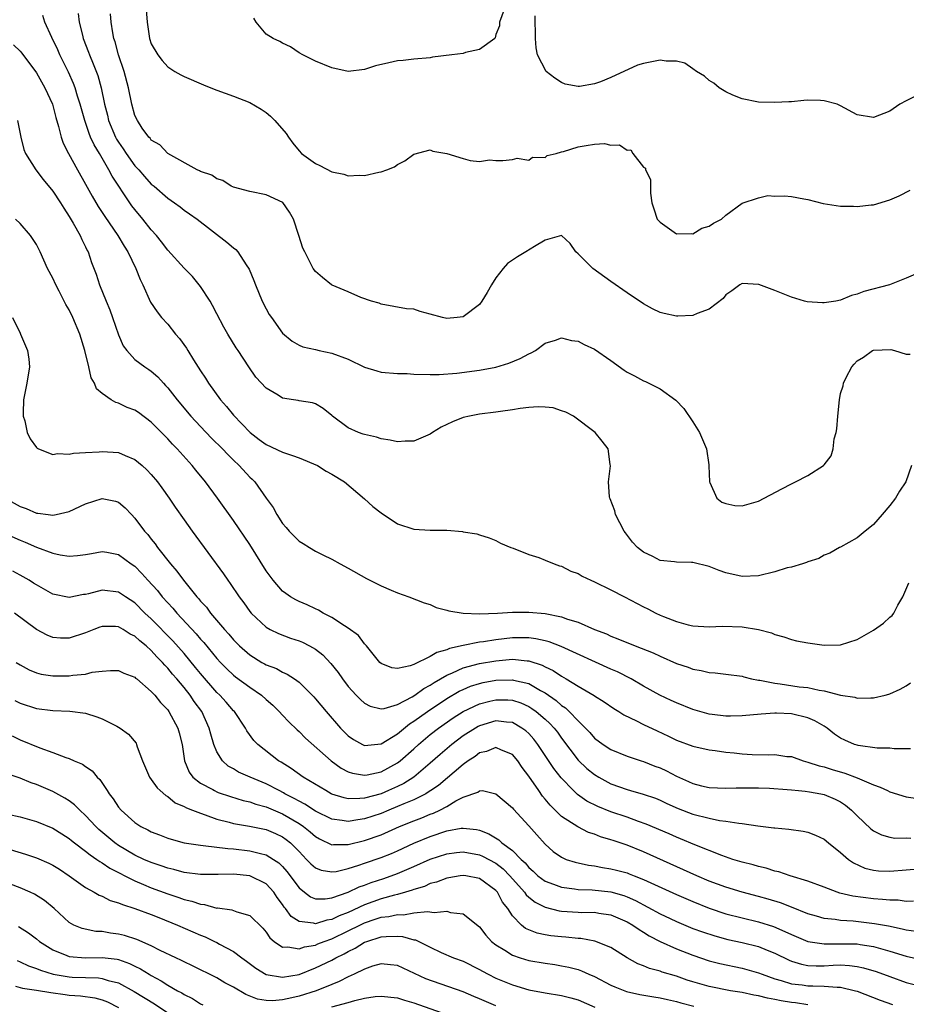
# Model space of a CAD drawing. Units: inches. Extents: x 2568000 to 2571000, y 1524000 to 1527000.
# Drawn here: x 2570613 to 2570721, y 1524147 to 1524267 of the extents above; entities that cross this region are included whole.
import ezdxf

# ---------------------------------------------------------------- set-up
doc = ezdxf.new("R2010")
doc.units = ezdxf.units.IN
doc.header["$MEASUREMENT"] = 0
doc.layers.add('LD25681524_2ft', color=133, linetype='Continuous')

msp = doc.modelspace()

# ---------------------------------------------------------------- linework, layer by layer
at = {"layer": 'LD25681524_2ft'}
for points, elevation in [([(2570628.33, 1524269), (2570628.5, 1524267), (2570628.78, 1524265), (2570629, 1524264.37), (2570629.78, 1524263), (2570630.32, 1524262.32), (2570631, 1524261.56), (2570631.87, 1524261), (2570632.58, 1524260.58), (2570633, 1524260.36), (2570635.36, 1524259.36), (2570636.24, 1524259), (2570637, 1524258.71), (2570639, 1524257.99), (2570641, 1524257.2), (2570642.4, 1524256.4), (2570643, 1524255.98), (2570643.54, 1524255.54), (2570644.06, 1524255), (2570645.42, 1524253.42), (2570645.71, 1524253), (2570646.25, 1524252.25), (2570647, 1524251.32), (2570647.31, 1524251), (2570649, 1524249.78), (2570649.54, 1524249.54), (2570651, 1524248.78), (2570652.46, 1524248.46), (2570653, 1524248.27), (2570654.34, 1524248.34), (2570655, 1524248.3), (2570656.73, 1524248.73), (2570657, 1524248.77), (2570657.69, 1524249), (2570658.64, 1524249.36), (2570659, 1524249.66), (2570659.91, 1524250.09), (2570661, 1524250.93), (2570663, 1524251.46), (2570663.3, 1524251.3), (2570665, 1524250.98), (2570667, 1524250.37), (2570667.86, 1524250.14), (2570669, 1524250.04), (2570670.23, 1524250.23), (2570671, 1524250.14), (2570671.84, 1524250.16), (2570673, 1524250.28), (2570673.57, 1524250.43), (2570675, 1524250.18), (2570675.47, 1524250.53), (2570677, 1524250.52), (2570677.26, 1524250.74), (2570678.34, 1524251), (2570679, 1524251.18), (2570679.22, 1524251.22), (2570681, 1524251.81), (2570681.99, 1524251.99), (2570683, 1524252.12), (2570684.22, 1524252.22), (2570685, 1524252.03), (2570686.05, 1524252.05), (2570687, 1524251.39), (2570687.43, 1524251.43), (2570687.69, 1524251), (2570689, 1524249.32), (2570689.21, 1524249.21), (2570689.21, 1524249), (2570689.82, 1524247.82), (2570689.85, 1524246.15), (2570690.01, 1524245), (2570690.24, 1524244.24), (2570690.66, 1524243), (2570691, 1524242.62), (2570693, 1524241.21), (2570694.77, 1524241.23), (2570695, 1524241.2), (2570696.09, 1524241.91), (2570697, 1524242.16), (2570697.5, 1524242.5), (2570698.47, 1524243), (2570699, 1524243.5), (2570701, 1524244.95), (2570703, 1524245.61), (2570704.13, 1524245.87), (2570705, 1524245.8), (2570706.15, 1524245.85), (2570707, 1524245.75), (2570708.51, 1524245.49), (2570709, 1524245.39), (2570710.89, 1524244.89), (2570713, 1524244.57), (2570714.56, 1524244.56), (2570715, 1524244.52), (2570716.73, 1524244.73), (2570717, 1524244.74), (2570719, 1524245.34), (2570720.15, 1524245.85), (2570721.48, 1524246.52)], 7848), ([(2570672.18, 1524269), (2570671.45, 1524267), (2570671.43, 1524266.57), (2570671, 1524265.48), (2570670.92, 1524265.08), (2570670.87, 1524265), (2570669, 1524263.65), (2570667.29, 1524263.29), (2570667, 1524263.19), (2570665.61, 1524263), (2570663.27, 1524262.73), (2570663, 1524262.67), (2570661, 1524262.47), (2570659.69, 1524262.31), (2570659, 1524262.28), (2570657.94, 1524262.06), (2570656.32, 1524261.68), (2570655, 1524261.21), (2570652.98, 1524260.98), (2570651, 1524261.42), (2570649, 1524262.24), (2570647.47, 1524263), (2570647, 1524263.28), (2570645.98, 1524263.98), (2570645, 1524264.42), (2570644.65, 1524264.65), (2570643.84, 1524265), (2570643, 1524265.53), (2570641.76, 1524267), (2570641.49, 1524267.49)], 7846), ([(2570721.66, 1524213), (2570720.93, 1524211), (2570720.16, 1524209.84), (2570719.68, 1524209), (2570719, 1524208.12), (2570718.06, 1524207), (2570717, 1524205.8), (2570716.58, 1524205.42), (2570715.99, 1524205), (2570715, 1524204.16), (2570713, 1524203.05), (2570712.88, 1524203), (2570711.69, 1524202.31), (2570711, 1524202.06), (2570710.34, 1524201.66), (2570709, 1524201.26), (2570708.84, 1524201.16), (2570708.34, 1524201), (2570707, 1524200.61), (2570706.5, 1524200.5), (2570705, 1524200.04), (2570703, 1524199.56), (2570701, 1524199.45), (2570699, 1524199.91), (2570698.2, 1524200.2), (2570697, 1524200.68), (2570695, 1524201.15), (2570694.83, 1524201.17), (2570693, 1524201.19), (2570692.76, 1524201.24), (2570691, 1524201.43), (2570690.1, 1524201.9), (2570689, 1524202.44), (2570688.25, 1524203), (2570687.65, 1524203.65), (2570686.78, 1524204.79), (2570686.64, 1524205), (2570685.58, 1524207), (2570685.47, 1524207.47), (2570684.93, 1524208.93), (2570684.89, 1524209), (2570684.85, 1524209.15), (2570684.72, 1524211), (2570684.94, 1524212.94), (2570684.9, 1524213.1), (2570684.66, 1524215), (2570683.95, 1524215.95), (2570683.08, 1524217), (2570680.44, 1524219), (2570679.5, 1524219.5), (2570679, 1524219.64), (2570677.99, 1524219.99), (2570677, 1524220.08), (2570676.14, 1524220.14), (2570675, 1524220.05), (2570673.94, 1524219.94), (2570673, 1524219.76), (2570671.57, 1524219.57), (2570671, 1524219.48), (2570669, 1524219.23), (2570667.77, 1524219), (2570667, 1524218.82), (2570665.7, 1524218.3), (2570664.34, 1524217.66), (2570663.26, 1524217), (2570663, 1524216.81), (2570661, 1524215.93), (2570659.93, 1524215.93), (2570659, 1524215.87), (2570658.09, 1524216.09), (2570657, 1524216.25), (2570656.44, 1524216.43), (2570655, 1524216.75), (2570654.82, 1524216.82), (2570654.23, 1524217), (2570653, 1524217.59), (2570651.09, 1524219), (2570651, 1524219.09), (2570649.93, 1524219.93), (2570649, 1524220.49), (2570648.63, 1524220.63), (2570647, 1524220.86), (2570646.89, 1524220.89), (2570646.31, 1524221), (2570645, 1524221.2), (2570644.46, 1524221.54), (2570643, 1524222.4), (2570641.74, 1524223.74), (2570640.87, 1524225), (2570639.58, 1524227), (2570639.34, 1524227.34), (2570638.33, 1524229), (2570637.84, 1524229.84), (2570637, 1524231.48), (2570636.47, 1524232.47), (2570636.18, 1524233), (2570635, 1524234.78), (2570634.84, 1524235), (2570634.01, 1524236.01), (2570633, 1524237.04), (2570631, 1524239.2), (2570630.23, 1524240.23), (2570629.62, 1524241), (2570629, 1524241.7), (2570627.98, 1524243), (2570627, 1524244.17), (2570626.64, 1524244.64), (2570626.39, 1524245), (2570624.24, 1524248.24), (2570623.84, 1524249), (2570622.67, 1524251), (2570622.04, 1524252.04), (2570621.61, 1524253), (2570621.43, 1524253.43), (2570620.88, 1524255), (2570620.34, 1524257), (2570620.02, 1524257.98), (2570619.73, 1524259), (2570619.53, 1524259.53), (2570618.91, 1524260.91), (2570617.87, 1524263), (2570617.61, 1524263.61), (2570616.86, 1524265.14), (2570616.02, 1524267), (2570615.8, 1524267.8)], 7854), ([(2570620.07, 1524268.07), (2570620.22, 1524267), (2570620.6, 1524265.4), (2570620.71, 1524265), (2570621.35, 1524263.35), (2570621.46, 1524263), (2570621.93, 1524261.93), (2570622.48, 1524260.48), (2570622.91, 1524259), (2570623.31, 1524257), (2570623.65, 1524255.65), (2570623.8, 1524255), (2570624.64, 1524253), (2570624.76, 1524252.76), (2570625, 1524252.38), (2570625.56, 1524251.56), (2570625.92, 1524251), (2570627, 1524249.5), (2570627.47, 1524249), (2570628.18, 1524248.18), (2570629, 1524247.27), (2570629.33, 1524247), (2570631, 1524245.55), (2570631.82, 1524245), (2570632.5, 1524244.5), (2570633, 1524244.1), (2570633.66, 1524243.66), (2570634.6, 1524243), (2570638.21, 1524240.21), (2570639, 1524239.52), (2570639.3, 1524239.3), (2570639.55, 1524239), (2570640.56, 1524237.44), (2570640.92, 1524236.92), (2570641.51, 1524235.51), (2570641.7, 1524235), (2570642.53, 1524233), (2570643, 1524232.06), (2570643.38, 1524231.38), (2570643.63, 1524231), (2570645, 1524229.09), (2570646.15, 1524228.15), (2570647, 1524227.65), (2570647.46, 1524227.46), (2570649, 1524227.12), (2570649.46, 1524227), (2570651, 1524226.69), (2570653, 1524225.92), (2570655, 1524224.97), (2570656.5, 1524224.5), (2570657, 1524224.37), (2570659, 1524224.19), (2570660.18, 1524224.18), (2570661, 1524224.13), (2570663, 1524224.08), (2570664.09, 1524224.09), (2570666.25, 1524224.25), (2570669, 1524224.59), (2570671, 1524224.96), (2570672.55, 1524225.45), (2570673.96, 1524226.04), (2570675, 1524226.6), (2570675.29, 1524226.71), (2570675.82, 1524227), (2570677, 1524227.87), (2570678.25, 1524228.25), (2570679, 1524228.52), (2570680.22, 1524228.22), (2570681, 1524228.15), (2570681.74, 1524227.74), (2570683, 1524227.16), (2570685, 1524225.79), (2570686.61, 1524224.61), (2570687, 1524224.36), (2570687.9, 1524223.9), (2570689, 1524223.28), (2570689.22, 1524223.22), (2570691, 1524222.33), (2570692.93, 1524220.93), (2570693.91, 1524219.91), (2570695, 1524218.29), (2570695.8, 1524217), (2570696.16, 1524216.16), (2570696.64, 1524215), (2570696.94, 1524213.06), (2570696.93, 1524212.93), (2570697.01, 1524211.01), (2570697.07, 1524210.93), (2570697.93, 1524209), (2570698.53, 1524208.53), (2570699, 1524208.35), (2570700.12, 1524208.12), (2570701, 1524208.08), (2570703, 1524208.64), (2570705.84, 1524210.16), (2570707, 1524210.77), (2570707.5, 1524211), (2570709, 1524211.78), (2570710.92, 1524213), (2570711, 1524213.07), (2570711.85, 1524214.15), (2570712.08, 1524215), (2570712.22, 1524216.22), (2570712.45, 1524217), (2570712.53, 1524217.47), (2570712.65, 1524219), (2570712.85, 1524221), (2570713, 1524221.74), (2570713.3, 1524222.7), (2570713.36, 1524223), (2570713.69, 1524223.69), (2570714.38, 1524225), (2570714.65, 1524225.35), (2570715, 1524225.73), (2570715.8, 1524226.2), (2570716.88, 1524227), (2570717, 1524227.05), (2570719.11, 1524227.11), (2570719.57, 1524227), (2570721, 1524226.53), (2570721.47, 1524226.53)], 7852), ([(2570722.41, 1524236.41), (2570721, 1524235.79), (2570718.96, 1524235), (2570715.83, 1524234.17), (2570715, 1524233.84), (2570714.32, 1524233.68), (2570713, 1524233.11), (2570712.4, 1524233), (2570711, 1524232.8), (2570710.79, 1524232.79), (2570708.91, 1524232.91), (2570708.6, 1524233), (2570707, 1524233.48), (2570705, 1524234.29), (2570703.02, 1524235.02), (2570701, 1524235.15), (2570700.7, 1524235), (2570699.74, 1524234.26), (2570699, 1524233.77), (2570698.69, 1524233.31), (2570697, 1524232.02), (2570695.52, 1524231.52), (2570695, 1524231.26), (2570693.18, 1524231.18), (2570693, 1524231.16), (2570691.49, 1524231.49), (2570691, 1524231.63), (2570690.07, 1524232.07), (2570689, 1524232.67), (2570687, 1524234.02), (2570685, 1524235.41), (2570682.8, 1524237), (2570681, 1524238.78), (2570680.73, 1524239), (2570680.03, 1524240.03), (2570679, 1524241), (2570677, 1524240.43), (2570675.68, 1524239.68), (2570674.65, 1524239), (2570673.61, 1524238.39), (2570672.39, 1524237.61), (2570671.87, 1524237), (2570671, 1524235.83), (2570670.46, 1524235), (2570669.94, 1524234.06), (2570669.29, 1524233), (2570669, 1524232.6), (2570667, 1524231.08), (2570666.27, 1524231), (2570665, 1524230.89), (2570664.5, 1524231), (2570663, 1524231.42), (2570661.75, 1524231.75), (2570661, 1524232.02), (2570660.09, 1524232.09), (2570657, 1524232.62), (2570656.75, 1524232.75), (2570655.85, 1524233), (2570654.53, 1524233.47), (2570653, 1524234.14), (2570651.06, 1524234.94), (2570650.95, 1524235), (2570649.87, 1524235.87), (2570649, 1524236.62), (2570648.71, 1524237), (2570648.46, 1524237.54), (2570647.7, 1524239), (2570647.47, 1524239.47), (2570646.98, 1524241), (2570646.31, 1524243), (2570645.86, 1524243.86), (2570645.01, 1524245.01), (2570643, 1524245.97), (2570641, 1524246.36), (2570639, 1524246.88), (2570638.93, 1524246.93), (2570638.74, 1524247), (2570637.7, 1524247.7), (2570637, 1524247.9), (2570636.36, 1524248.36), (2570635, 1524248.8), (2570634.88, 1524248.88), (2570634.6, 1524249), (2570631.01, 1524251), (2570630.05, 1524252.05), (2570629, 1524252.64), (2570628.85, 1524252.85), (2570628.69, 1524253), (2570627.9, 1524254.1), (2570627.3, 1524255), (2570627, 1524255.62), (2570626.62, 1524257), (2570626.23, 1524259), (2570625.71, 1524261), (2570625.02, 1524263), (2570624.59, 1524264.59), (2570624.45, 1524265), (2570624.32, 1524265.68), (2570624.11, 1524267), (2570624.02, 1524268.02)], 7850), ([(2570722.04, 1524257.96), (2570721, 1524257.4), (2570720.22, 1524257), (2570719, 1524256.15), (2570717, 1524255.4), (2570715, 1524255.7), (2570713, 1524256.81), (2570712.6, 1524257), (2570711, 1524257.42), (2570710.55, 1524257.45), (2570709, 1524257.49), (2570708.53, 1524257.47), (2570707, 1524257.29), (2570706.71, 1524257.29), (2570705, 1524257.19), (2570703, 1524257.27), (2570701, 1524257.66), (2570699.88, 1524258.12), (2570699, 1524258.51), (2570698.21, 1524259), (2570697.56, 1524259.56), (2570697, 1524259.87), (2570696.41, 1524260.41), (2570695.42, 1524261), (2570695, 1524261.33), (2570694, 1524262), (2570693, 1524262.25), (2570691.74, 1524262.26), (2570691, 1524262.37), (2570689, 1524261.98), (2570688.24, 1524261.76), (2570685, 1524260.24), (2570683.73, 1524259.73), (2570683, 1524259.48), (2570681.17, 1524259.17), (2570681, 1524259.16), (2570679.44, 1524259.44), (2570679, 1524259.63), (2570678.17, 1524260.17), (2570677.1, 1524261), (2570676.06, 1524263), (2570675.89, 1524263.89), (2570675.81, 1524265), (2570675.77, 1524267.77)], 7846), ([(2570612.22, 1524264.22), (2570613, 1524263.47), (2570613.21, 1524263.21), (2570615, 1524260.83), (2570616.04, 1524259), (2570616.97, 1524257), (2570617.37, 1524255.37), (2570617.7, 1524254.3), (2570618, 1524253), (2570618.26, 1524252.26), (2570618.92, 1524251), (2570620.02, 1524249), (2570621, 1524247.25), (2570621.79, 1524245.79), (2570622.53, 1524244.53), (2570623.32, 1524243.32), (2570624.93, 1524241), (2570625.7, 1524239.7), (2570626.16, 1524239), (2570627.13, 1524237), (2570627.63, 1524235.63), (2570627.95, 1524235), (2570628.9, 1524232.9), (2570629.72, 1524231.72), (2570630.25, 1524231), (2570631, 1524230.19), (2570631.94, 1524229), (2570632.44, 1524228.44), (2570633.28, 1524227.28), (2570633.44, 1524227), (2570634.15, 1524225.85), (2570635, 1524224.52), (2570635.61, 1524223.61), (2570635.98, 1524223), (2570637.43, 1524221), (2570638.16, 1524220.16), (2570639, 1524219.12), (2570641.03, 1524217), (2570642.15, 1524216.15), (2570643, 1524215.55), (2570645, 1524214.61), (2570646.2, 1524214.2), (2570647, 1524213.9), (2570649.25, 1524213), (2570650.3, 1524212.3), (2570651, 1524211.92), (2570652.54, 1524211), (2570655, 1524208.91), (2570656, 1524208), (2570657, 1524207.22), (2570659, 1524205.86), (2570661, 1524205.21), (2570663, 1524205.11), (2570665, 1524205.09), (2570666.93, 1524204.93), (2570667, 1524204.9), (2570668.67, 1524204.67), (2570669, 1524204.52), (2570670.18, 1524204.18), (2570671, 1524203.86), (2570671.54, 1524203.54), (2570672.82, 1524203), (2570673.1, 1524202.9), (2570675, 1524202.14), (2570676.23, 1524201.77), (2570677, 1524201.47), (2570678.1, 1524201), (2570678.76, 1524200.76), (2570679, 1524200.71), (2570680.12, 1524200.12), (2570681, 1524199.81), (2570681.51, 1524199.51), (2570682.58, 1524199), (2570683, 1524198.82), (2570685, 1524197.85), (2570686.65, 1524197), (2570689, 1524195.76), (2570689.52, 1524195.52), (2570690.49, 1524195), (2570691, 1524194.76), (2570691.42, 1524194.58), (2570693, 1524193.97), (2570694.41, 1524193.59), (2570695, 1524193.46), (2570697, 1524193.33), (2570698.61, 1524193.39), (2570701, 1524193.32), (2570703, 1524193.01), (2570704.59, 1524192.6), (2570705, 1524192.41), (2570706.1, 1524192.1), (2570707, 1524191.77), (2570707.63, 1524191.63), (2570709, 1524191.36), (2570711, 1524191.1), (2570713, 1524191.14), (2570715, 1524191.78), (2570717, 1524192.92), (2570718.22, 1524193.78), (2570719, 1524194.5), (2570719.28, 1524194.72), (2570719.47, 1524195), (2570719.97, 1524195.97), (2570720.58, 1524197), (2570721.32, 1524198.68)], 7856), ([(2570612.71, 1524255), (2570613.1, 1524253), (2570613.48, 1524251.48), (2570613.66, 1524251), (2570614.92, 1524249), (2570615.83, 1524247.83), (2570617, 1524246.42), (2570617.92, 1524245), (2570618.33, 1524244.33), (2570619, 1524243.33), (2570619.49, 1524242.51), (2570620.34, 1524241), (2570620.53, 1524240.53), (2570621, 1524239.61), (2570621.19, 1524239.19), (2570621.3, 1524239), (2570621.73, 1524237.73), (2570622.29, 1524236.29), (2570622.7, 1524235), (2570623.5, 1524233), (2570623.94, 1524231.94), (2570624.28, 1524231), (2570625, 1524228.89), (2570625.58, 1524227.58), (2570626.01, 1524227), (2570627, 1524225.9), (2570628.2, 1524225), (2570628.69, 1524224.69), (2570629, 1524224.47), (2570629.78, 1524223.78), (2570630.47, 1524223), (2570630.75, 1524222.75), (2570631, 1524222.46), (2570632.15, 1524221), (2570633.83, 1524219), (2570635, 1524217.72), (2570636.32, 1524216.32), (2570637.66, 1524215), (2570638.31, 1524214.31), (2570639, 1524213.65), (2570639.71, 1524213), (2570641, 1524211.58), (2570641.31, 1524211.31), (2570641.61, 1524211), (2570643, 1524209.01), (2570643.85, 1524207.85), (2570644.29, 1524207), (2570645, 1524205.92), (2570645.44, 1524205.44), (2570645.82, 1524205), (2570647, 1524203.78), (2570647.49, 1524203.49), (2570648.26, 1524203), (2570649, 1524202.56), (2570649.89, 1524202.11), (2570651, 1524201.58), (2570652, 1524201), (2570653, 1524200.48), (2570655.23, 1524199.23), (2570657, 1524198.32), (2570658.22, 1524197.78), (2570659, 1524197.46), (2570660.37, 1524197), (2570662.25, 1524196.25), (2570663, 1524196.03), (2570663.7, 1524195.7), (2570665, 1524195.37), (2570665.27, 1524195.27), (2570667, 1524194.98), (2570669, 1524194.92), (2570671.18, 1524195), (2570673, 1524195.11), (2570675, 1524195.12), (2570677, 1524194.94), (2570679, 1524194.56), (2570679.72, 1524194.28), (2570681, 1524193.91), (2570683.01, 1524193), (2570684.46, 1524192.46), (2570685, 1524192.2), (2570685.87, 1524191.87), (2570687.97, 1524191), (2570690.15, 1524190.15), (2570691, 1524189.74), (2570693, 1524188.86), (2570694.41, 1524188.41), (2570695, 1524188.16), (2570696.01, 1524188.01), (2570697, 1524187.76), (2570697.72, 1524187.72), (2570699, 1524187.58), (2570701, 1524187.3), (2570701.22, 1524187.22), (2570702.13, 1524187), (2570703, 1524186.84), (2570703.17, 1524186.83), (2570705, 1524186.45), (2570705.62, 1524186.38), (2570707.97, 1524186.03), (2570709, 1524185.94), (2570710.38, 1524185.62), (2570711, 1524185.55), (2570713, 1524185), (2570714.74, 1524184.74), (2570715, 1524184.62), (2570716.69, 1524184.69), (2570717, 1524184.66), (2570718.45, 1524185), (2570718.89, 1524185.11), (2570719, 1524185.15), (2570720.25, 1524185.75), (2570721, 1524186.14), (2570721.5, 1524186.5)], 7858), ([(2570721.53, 1524178.47), (2570721, 1524178.48), (2570719.53, 1524178.47), (2570719, 1524178.56), (2570717.44, 1524178.56), (2570715.13, 1524178.87), (2570715, 1524178.9), (2570714.71, 1524179), (2570713.51, 1524179.51), (2570713, 1524179.77), (2570712.26, 1524180.26), (2570711.36, 1524181), (2570711, 1524181.23), (2570709.86, 1524181.86), (2570709, 1524182.23), (2570707, 1524182.71), (2570705.2, 1524182.81), (2570705, 1524182.8), (2570703.31, 1524182.69), (2570701, 1524182.47), (2570699.57, 1524182.43), (2570699, 1524182.46), (2570697.36, 1524182.64), (2570697, 1524182.69), (2570695.84, 1524183), (2570695, 1524183.24), (2570693, 1524184.05), (2570692.34, 1524184.34), (2570690.98, 1524185), (2570689, 1524186.09), (2570687.46, 1524187), (2570685.83, 1524187.83), (2570685, 1524188.18), (2570678.95, 1524190.95), (2570677.5, 1524191.5), (2570677, 1524191.63), (2570675.88, 1524191.88), (2570675, 1524191.97), (2570673.99, 1524191.99), (2570673, 1524191.97), (2570671, 1524191.76), (2570669.5, 1524191.5), (2570669, 1524191.44), (2570667, 1524191.04), (2570665.33, 1524190.67), (2570665, 1524190.53), (2570663.79, 1524190.21), (2570663, 1524189.71), (2570661, 1524188.73), (2570660.56, 1524188.56), (2570659, 1524188.24), (2570658.32, 1524188.32), (2570657, 1524188.86), (2570656.84, 1524189), (2570655.21, 1524191), (2570655.12, 1524191.12), (2570655, 1524191.25), (2570654.26, 1524192.26), (2570653, 1524193.18), (2570652.56, 1524193.44), (2570651, 1524194.47), (2570649.96, 1524195), (2570649.36, 1524195.36), (2570649, 1524195.51), (2570648.01, 1524196.01), (2570647, 1524196.43), (2570646.62, 1524196.62), (2570645.98, 1524197), (2570645.39, 1524197.39), (2570645, 1524197.69), (2570643.87, 1524199), (2570643.49, 1524199.49), (2570643, 1524200.17), (2570641, 1524203.34), (2570639, 1524206.3), (2570637.08, 1524209), (2570635.61, 1524211), (2570634.43, 1524212.43), (2570633.97, 1524213), (2570632.16, 1524215), (2570631.59, 1524215.59), (2570631, 1524216.24), (2570629, 1524218.28), (2570627.43, 1524219.43), (2570627, 1524219.72), (2570626.06, 1524220.06), (2570625, 1524220.57), (2570624.66, 1524220.66), (2570624.09, 1524221), (2570623, 1524221.75), (2570622.32, 1524222.32), (2570622.09, 1524223), (2570621.68, 1524223.68), (2570621.39, 1524225), (2570620.9, 1524227), (2570620.27, 1524229), (2570619.45, 1524231), (2570619, 1524231.94), (2570618.6, 1524232.6), (2570617.77, 1524234.23), (2570617.35, 1524235), (2570617, 1524235.8), (2570616.36, 1524237), (2570615.45, 1524239), (2570615, 1524239.91), (2570614.28, 1524241), (2570613, 1524242.48), (2570612.46, 1524243)], 7860), ([(2570612.1, 1524231), (2570613, 1524229.12), (2570613.07, 1524229), (2570613.92, 1524227), (2570614.06, 1524225.94), (2570614.16, 1524225), (2570613.83, 1524223), (2570613.44, 1524221), (2570613.4, 1524219.4), (2570613.4, 1524219), (2570613.57, 1524218.43), (2570613.88, 1524217), (2570614.22, 1524216.22), (2570615, 1524215.18), (2570615.08, 1524215.08), (2570615.25, 1524215), (2570617, 1524214.31), (2570617.56, 1524214.44), (2570619, 1524214.38), (2570619.5, 1524214.5), (2570621, 1524214.58), (2570622.66, 1524214.66), (2570623, 1524214.7), (2570625, 1524214.55), (2570625.81, 1524214.19), (2570627, 1524213.73), (2570627.87, 1524213), (2570628.47, 1524212.47), (2570629, 1524211.9), (2570629.75, 1524211), (2570630.28, 1524210.28), (2570631.19, 1524209), (2570631.92, 1524207.92), (2570633, 1524206.37), (2570633.98, 1524205), (2570637.78, 1524199.78), (2570638.32, 1524199), (2570638.62, 1524198.62), (2570639.7, 1524197), (2570640.26, 1524196.26), (2570641, 1524195.21), (2570641.16, 1524195), (2570643, 1524193.27), (2570643.47, 1524193), (2570644.5, 1524192.5), (2570645.96, 1524191.96), (2570647, 1524191.62), (2570647.43, 1524191.44), (2570648.29, 1524191), (2570649, 1524190.59), (2570649.9, 1524189.9), (2570650.88, 1524188.88), (2570651.76, 1524187.76), (2570652.29, 1524187), (2570653, 1524186.07), (2570653.98, 1524185), (2570654.48, 1524184.48), (2570655, 1524184.02), (2570655.66, 1524183.66), (2570657, 1524183.34), (2570657.39, 1524183.39), (2570659, 1524183.88), (2570660.8, 1524184.8), (2570661.12, 1524185), (2570662.2, 1524185.8), (2570663, 1524186.22), (2570663.46, 1524186.54), (2570665, 1524187.44), (2570665.72, 1524187.72), (2570667, 1524188.32), (2570669, 1524188.85), (2570671, 1524189.2), (2570673, 1524189.37), (2570674.82, 1524189.18), (2570675, 1524189.18), (2570676.65, 1524188.65), (2570677, 1524188.46), (2570677.99, 1524187.99), (2570679, 1524187.31), (2570679.56, 1524187), (2570681, 1524186.11), (2570682.95, 1524184.95), (2570683, 1524184.91), (2570684.18, 1524184.18), (2570685.36, 1524183.36), (2570685.97, 1524183), (2570686.6, 1524182.6), (2570688.12, 1524181.88), (2570689, 1524181.43), (2570690.64, 1524180.64), (2570692.01, 1524180.01), (2570693, 1524179.52), (2570695, 1524178.79), (2570697, 1524178.34), (2570697.73, 1524178.27), (2570699, 1524178.06), (2570700.03, 1524177.97), (2570701, 1524177.85), (2570702.21, 1524177.79), (2570704.27, 1524177.73), (2570705, 1524177.77), (2570706.45, 1524177.55), (2570707, 1524177.52), (2570708.45, 1524177), (2570709, 1524176.86), (2570710.4, 1524176.4), (2570711, 1524176.28), (2570711.97, 1524175.96), (2570713.53, 1524175.52), (2570715, 1524174.94), (2570717, 1524174.06), (2570717.81, 1524173.81), (2570718.71, 1524173.38), (2570719, 1524173.24), (2570721, 1524172.63), (2570722.42, 1524172.42)], 7862), ([(2570611.21, 1524209), (2570613, 1524207.99), (2570613.74, 1524207.74), (2570615, 1524207.19), (2570615.19, 1524207.19), (2570616.45, 1524207), (2570617, 1524206.93), (2570617.4, 1524207), (2570619, 1524207.37), (2570621, 1524208.32), (2570623, 1524208.97), (2570624.63, 1524208.63), (2570625, 1524208.52), (2570625.81, 1524207.81), (2570626.57, 1524207), (2570627, 1524206.58), (2570628.19, 1524205), (2570628.58, 1524204.58), (2570629, 1524204.01), (2570629.46, 1524203.46), (2570629.77, 1524203), (2570631.33, 1524201), (2570632.13, 1524200.13), (2570632.91, 1524199), (2570634.54, 1524197), (2570634.76, 1524196.76), (2570635, 1524196.45), (2570635.71, 1524195.71), (2570636.2, 1524195), (2570637.91, 1524193), (2570638.44, 1524192.44), (2570639, 1524191.75), (2570639.75, 1524191), (2570641, 1524189.9), (2570642.46, 1524189), (2570642.81, 1524188.81), (2570643, 1524188.69), (2570644.24, 1524188.24), (2570645, 1524187.8), (2570645.57, 1524187.57), (2570646.44, 1524187), (2570647, 1524186.6), (2570648.79, 1524184.79), (2570649, 1524184.56), (2570650.29, 1524183), (2570652.05, 1524181), (2570652.52, 1524180.52), (2570653, 1524180.06), (2570653.62, 1524179.62), (2570654.75, 1524179), (2570655, 1524178.89), (2570657, 1524179.09), (2570659, 1524180.31), (2570660.48, 1524181.52), (2570661, 1524181.82), (2570662.64, 1524183), (2570665, 1524184.59), (2570666.52, 1524185.48), (2570667, 1524185.71), (2570667.91, 1524186.09), (2570669, 1524186.44), (2570669.45, 1524186.55), (2570671, 1524186.84), (2570673, 1524186.89), (2570673.15, 1524186.85), (2570675, 1524186.41), (2570676.42, 1524185.58), (2570677, 1524185.28), (2570678.34, 1524184.35), (2570679, 1524183.76), (2570679.46, 1524183.46), (2570679.94, 1524183), (2570681, 1524181.89), (2570681.92, 1524181), (2570682.44, 1524180.44), (2570683, 1524179.78), (2570684.05, 1524179), (2570685, 1524178.37), (2570687, 1524177.56), (2570688.71, 1524177), (2570689, 1524176.92), (2570690.37, 1524176.37), (2570691, 1524176.15), (2570691.78, 1524175.78), (2570693, 1524175.14), (2570694.48, 1524174.48), (2570695, 1524174.23), (2570696.04, 1524173.96), (2570697, 1524173.74), (2570699, 1524173.67), (2570700.28, 1524173.72), (2570701, 1524173.73), (2570701.72, 1524173.72), (2570703, 1524173.72), (2570704.34, 1524173.66), (2570706.48, 1524173.52), (2570707, 1524173.46), (2570707.86, 1524173.38), (2570708.69, 1524173.31), (2570709.21, 1524173.21), (2570710.6, 1524173), (2570711, 1524172.92), (2570712.35, 1524172.35), (2570713, 1524172), (2570713.61, 1524171.6), (2570714.34, 1524171), (2570715, 1524170.3), (2570716.7, 1524168.7), (2570717, 1524168.47), (2570718, 1524168), (2570719, 1524167.7), (2570719.6, 1524167.6), (2570721, 1524167.62), (2570721.57, 1524167.57)], 7864), ([(2570611, 1524204.78), (2570613, 1524203.87), (2570613.63, 1524203.63), (2570615, 1524203.03), (2570617, 1524202.31), (2570617.89, 1524202.11), (2570619, 1524201.94), (2570619.99, 1524202.01), (2570621, 1524202.14), (2570621.72, 1524202.28), (2570623, 1524202.5), (2570623.59, 1524202.41), (2570625, 1524202.15), (2570626.56, 1524201), (2570627, 1524200.7), (2570627.84, 1524199.84), (2570628.57, 1524199), (2570629.74, 1524197.74), (2570630.33, 1524197), (2570631, 1524196.26), (2570631.61, 1524195.61), (2570632.11, 1524195), (2570634.47, 1524192.47), (2570635, 1524191.84), (2570635.41, 1524191.41), (2570637, 1524189.47), (2570637.42, 1524189), (2570638.2, 1524188.2), (2570639, 1524187.45), (2570639.25, 1524187.25), (2570641, 1524185.97), (2570642.43, 1524185), (2570643, 1524184.47), (2570643.79, 1524183.79), (2570644.6, 1524183), (2570645, 1524182.55), (2570645.76, 1524181.76), (2570646.77, 1524180.77), (2570647, 1524180.58), (2570647.78, 1524179.78), (2570650.9, 1524177), (2570652.12, 1524176.12), (2570653, 1524175.67), (2570653.5, 1524175.5), (2570655, 1524175.25), (2570655.3, 1524175.3), (2570657, 1524175.67), (2570659, 1524176.74), (2570659.34, 1524177), (2570661, 1524178.47), (2570661.57, 1524179), (2570663, 1524180.2), (2570664.01, 1524181), (2570665.77, 1524182.23), (2570667, 1524183.02), (2570669, 1524183.96), (2570670.26, 1524184.26), (2570671, 1524184.45), (2570672.43, 1524184.43), (2570673, 1524184.39), (2570674.05, 1524184.05), (2570675, 1524183.62), (2570675.39, 1524183.39), (2570675.91, 1524183), (2570677, 1524182.08), (2570677.57, 1524181.57), (2570678.08, 1524181), (2570678.49, 1524180.49), (2570679, 1524179.75), (2570681, 1524177.09), (2570682.08, 1524176.08), (2570683, 1524175.32), (2570683.53, 1524175), (2570685, 1524174.19), (2570687, 1524173.5), (2570687.41, 1524173.38), (2570688.96, 1524172.96), (2570690.45, 1524172.45), (2570691, 1524172.22), (2570691.82, 1524171.82), (2570693.2, 1524171.2), (2570695, 1524170.51), (2570697, 1524170), (2570698.25, 1524169.75), (2570699, 1524169.67), (2570700.6, 1524169.4), (2570701, 1524169.38), (2570702.92, 1524169.08), (2570704.86, 1524168.86), (2570705, 1524168.83), (2570706.69, 1524168.69), (2570708.43, 1524168.43), (2570709, 1524168.3), (2570709.94, 1524167.94), (2570711, 1524167.45), (2570711.52, 1524167), (2570713, 1524165.83), (2570713.97, 1524165), (2570714.57, 1524164.57), (2570715.94, 1524163.94), (2570717, 1524163.69), (2570717.61, 1524163.61), (2570719, 1524163.56), (2570723, 1524163.89)], 7866), ([(2570721.9, 1524159.9), (2570721, 1524159.88), (2570720.01, 1524160.01), (2570719, 1524160.01), (2570718.12, 1524160.12), (2570717, 1524160.18), (2570714.5, 1524160.5), (2570712.89, 1524160.89), (2570712.57, 1524161), (2570711, 1524161.61), (2570709, 1524162.36), (2570706.87, 1524163), (2570705.48, 1524163.48), (2570705, 1524163.58), (2570703.93, 1524163.93), (2570703, 1524164.13), (2570702.33, 1524164.33), (2570701, 1524164.65), (2570699.86, 1524165), (2570698.54, 1524165.46), (2570695.22, 1524166.78), (2570693.51, 1524167.51), (2570693, 1524167.7), (2570692.1, 1524168.1), (2570689.29, 1524169.29), (2570688.39, 1524169.61), (2570687, 1524170.13), (2570685, 1524170.8), (2570683.43, 1524171.43), (2570682.09, 1524172.09), (2570680.92, 1524172.92), (2570680.45, 1524173.38), (2570678.93, 1524174.93), (2570678.05, 1524176.05), (2570676.12, 1524179), (2570675.63, 1524179.63), (2570675, 1524180.33), (2570674.65, 1524180.65), (2570674.17, 1524181), (2570673, 1524181.66), (2570672.29, 1524181.71), (2570671, 1524181.87), (2570669, 1524181.27), (2570668.82, 1524181.18), (2570668.51, 1524181), (2570667, 1524180.04), (2570665.62, 1524179), (2570664.2, 1524177.79), (2570663, 1524176.71), (2570660.99, 1524175), (2570659.77, 1524174.23), (2570659, 1524173.87), (2570657.89, 1524173.38), (2570657, 1524173), (2570655, 1524172.46), (2570654.4, 1524172.4), (2570653, 1524172.39), (2570652.5, 1524172.5), (2570651, 1524172.96), (2570650.91, 1524173), (2570650.25, 1524173.38), (2570647.49, 1524175), (2570646.05, 1524176.05), (2570644.82, 1524176.82), (2570644.5, 1524177), (2570641.99, 1524179), (2570641.5, 1524179.5), (2570640.66, 1524180.66), (2570640.47, 1524181), (2570639.12, 1524183), (2570639, 1524183.11), (2570638.13, 1524184.13), (2570637.34, 1524185), (2570637, 1524185.32), (2570635, 1524187.64), (2570634.39, 1524188.39), (2570633, 1524190.07), (2570631.62, 1524191.62), (2570629, 1524194.29), (2570628.23, 1524195), (2570627, 1524196.24), (2570625.84, 1524197), (2570625, 1524197.57), (2570623, 1524197.79), (2570621.35, 1524197.35), (2570621, 1524197.27), (2570620.75, 1524197.25), (2570619, 1524196.9), (2570617, 1524197.32), (2570615, 1524198.43), (2570614.66, 1524198.66), (2570614.1, 1524199), (2570613.4, 1524199.4), (2570613, 1524199.61), (2570612.13, 1524200.13)], 7868), ([(2570722.21, 1524156.21), (2570721, 1524156.37), (2570720.51, 1524156.51), (2570718.84, 1524156.84), (2570717.15, 1524157.15), (2570714.55, 1524157.45), (2570713, 1524157.53), (2570712.34, 1524157.66), (2570711, 1524157.81), (2570710.06, 1524158.06), (2570709, 1524158.38), (2570707, 1524159.16), (2570705.69, 1524159.69), (2570704.16, 1524160.16), (2570703, 1524160.48), (2570700.99, 1524160.99), (2570699, 1524161.61), (2570697, 1524162.36), (2570695.46, 1524163), (2570689, 1524165.93), (2570687, 1524166.72), (2570685.28, 1524167.28), (2570685, 1524167.38), (2570683.75, 1524167.75), (2570683, 1524168.05), (2570682.29, 1524168.29), (2570680.96, 1524168.96), (2570679, 1524170.22), (2570677.59, 1524171.59), (2570677, 1524172.35), (2570676.69, 1524172.69), (2570676.22, 1524173.38), (2570675, 1524175.15), (2570674.2, 1524176.2), (2570673.67, 1524177), (2570673, 1524177.79), (2570671.69, 1524178.31), (2570671, 1524178.64), (2570669.85, 1524178.15), (2570669, 1524177.96), (2570668.46, 1524177.54), (2570667.62, 1524177), (2570667, 1524176.56), (2570663.99, 1524174.01), (2570663.07, 1524173.38), (2570663, 1524173.34), (2570662.47, 1524173), (2570661, 1524172.26), (2570659.76, 1524171.76), (2570659, 1524171.42), (2570657.94, 1524171), (2570657, 1524170.6), (2570655, 1524169.92), (2570654.17, 1524169.83), (2570653, 1524169.6), (2570652.25, 1524169.75), (2570651, 1524169.91), (2570649, 1524170.89), (2570647.72, 1524171.72), (2570647, 1524172.09), (2570646.43, 1524172.43), (2570645.27, 1524173), (2570645.11, 1524173.11), (2570644.58, 1524173.38), (2570643, 1524174.2), (2570641.05, 1524175), (2570639.64, 1524175.64), (2570639, 1524176.03), (2570638.37, 1524176.37), (2570637.66, 1524177), (2570637, 1524178.08), (2570636.62, 1524179), (2570636.24, 1524180.24), (2570636.06, 1524181), (2570635.15, 1524183), (2570634.24, 1524184.24), (2570633.74, 1524185), (2570633, 1524185.93), (2570632.1, 1524187), (2570631.58, 1524187.58), (2570631, 1524188.31), (2570630.65, 1524188.65), (2570630.37, 1524189), (2570629.68, 1524189.68), (2570629, 1524190.44), (2570628.37, 1524191), (2570627.61, 1524191.61), (2570627, 1524192.19), (2570626.44, 1524192.44), (2570625.56, 1524193), (2570625, 1524193.33), (2570624.65, 1524193.35), (2570623, 1524193.38), (2570622.71, 1524193.29), (2570621.99, 1524193), (2570621, 1524192.59), (2570619, 1524191.93), (2570617.94, 1524191.94), (2570617, 1524192.01), (2570616.3, 1524192.3), (2570615, 1524193), (2570612.34, 1524195)], 7870), ([(2570612.52, 1524189), (2570613, 1524188.7), (2570614.1, 1524188.1), (2570615, 1524187.74), (2570615.58, 1524187.58), (2570617, 1524187.34), (2570619, 1524187.35), (2570619.44, 1524187.44), (2570621, 1524187.58), (2570621.79, 1524187.79), (2570623, 1524187.93), (2570624.01, 1524188.01), (2570625, 1524188), (2570625.67, 1524187.67), (2570627, 1524187.19), (2570627.09, 1524187.09), (2570627.22, 1524187), (2570629, 1524185.47), (2570629.42, 1524185), (2570630.11, 1524184.11), (2570631, 1524183.2), (2570631.14, 1524183), (2570632.23, 1524181), (2570632.4, 1524180.4), (2570632.76, 1524179), (2570633.05, 1524177), (2570633.61, 1524175.61), (2570634.06, 1524175), (2570635, 1524174.27), (2570636.51, 1524173.49), (2570636.69, 1524173.38), (2570637, 1524173.21), (2570637.14, 1524173.14), (2570638.64, 1524172.64), (2570640.18, 1524172.18), (2570641, 1524172.01), (2570641.73, 1524171.73), (2570643, 1524171.41), (2570645, 1524170.54), (2570647, 1524169.35), (2570647.53, 1524169), (2570648.35, 1524168.35), (2570649, 1524167.78), (2570649.49, 1524167.49), (2570651, 1524166.78), (2570651.19, 1524166.81), (2570653, 1524166.79), (2570655, 1524167.28), (2570657, 1524167.99), (2570659.24, 1524169), (2570661, 1524169.71), (2570661.95, 1524170.06), (2570663, 1524170.5), (2570663.38, 1524170.62), (2570664.15, 1524171), (2570665, 1524171.45), (2570666.12, 1524172.12), (2570667, 1524172.56), (2570668.8, 1524173.2), (2570669, 1524173.35), (2570669.37, 1524173.37), (2570671, 1524172.99), (2570673, 1524171.27), (2570673.12, 1524171.12), (2570675, 1524169.1), (2570675.98, 1524167.98), (2570677, 1524166.84), (2570677.97, 1524165.97), (2570679, 1524165.25), (2570679.57, 1524165), (2570680.64, 1524164.64), (2570682.28, 1524164.28), (2570683, 1524164.2), (2570684, 1524164), (2570685, 1524163.86), (2570685.69, 1524163.69), (2570687, 1524163.34), (2570687.25, 1524163.25), (2570687.85, 1524163), (2570689, 1524162.55), (2570689.88, 1524162.12), (2570693, 1524160.7), (2570695, 1524159.85), (2570697, 1524159.06), (2570699, 1524158.38), (2570701, 1524157.86), (2570703, 1524157.38), (2570704.81, 1524156.81), (2570706.22, 1524156.22), (2570707, 1524155.83), (2570709, 1524154.98), (2570711, 1524154.69), (2570711.3, 1524154.7), (2570713, 1524154.71), (2570715, 1524154.69), (2570715.39, 1524154.61), (2570717, 1524154.39), (2570717.87, 1524154.13), (2570719, 1524153.83), (2570721, 1524153.21), (2570723, 1524152.75)], 7872), ([(2570612.35, 1524184.35), (2570613, 1524184.03), (2570615, 1524183.36), (2570617, 1524183.12), (2570619.06, 1524183.06), (2570621, 1524182.79), (2570622.38, 1524182.38), (2570623, 1524182.11), (2570624.78, 1524181.22), (2570625, 1524181.12), (2570625.19, 1524181), (2570626.24, 1524180.24), (2570627.14, 1524179.14), (2570627.21, 1524179), (2570627.29, 1524178.71), (2570627.93, 1524177), (2570628.77, 1524175), (2570629, 1524174.71), (2570629.71, 1524173.71), (2570630.07, 1524173.38), (2570630.76, 1524172.76), (2570631, 1524172.64), (2570631.9, 1524171.9), (2570633, 1524171.44), (2570633.27, 1524171.27), (2570634.03, 1524171), (2570635, 1524170.61), (2570635.56, 1524170.44), (2570637, 1524169.91), (2570638.47, 1524169.53), (2570639, 1524169.37), (2570640.96, 1524169.04), (2570643, 1524168.64), (2570644.14, 1524168.14), (2570645, 1524167.74), (2570645.43, 1524167.43), (2570645.96, 1524167), (2570646.5, 1524166.5), (2570647, 1524165.94), (2570647.93, 1524165), (2570648.44, 1524164.44), (2570649, 1524163.96), (2570649.68, 1524163.68), (2570651, 1524163.46), (2570651.53, 1524163.53), (2570653, 1524163.88), (2570654.3, 1524164.3), (2570655, 1524164.55), (2570657, 1524165.23), (2570658.27, 1524165.73), (2570659, 1524166.04), (2570661, 1524166.98), (2570663, 1524167.8), (2570665, 1524168.46), (2570666.78, 1524168.78), (2570667, 1524168.8), (2570668.63, 1524168.63), (2570669, 1524168.54), (2570670.12, 1524168.12), (2570671.36, 1524167.36), (2570671.73, 1524167), (2570673, 1524166.09), (2570674.08, 1524165), (2570674.57, 1524164.57), (2570675, 1524164.01), (2570675.55, 1524163.55), (2570676.11, 1524163), (2570677, 1524162.33), (2570678.03, 1524161.97), (2570679, 1524161.6), (2570680.59, 1524161.41), (2570681, 1524161.34), (2570682.72, 1524161.28), (2570685, 1524161.05), (2570686.59, 1524160.59), (2570687, 1524160.43), (2570687.99, 1524159.99), (2570691, 1524158.36), (2570692.22, 1524157.78), (2570693, 1524157.41), (2570695, 1524156.59), (2570696.16, 1524156.16), (2570697.67, 1524155.67), (2570699.24, 1524155.24), (2570701, 1524154.86), (2570703, 1524154.38), (2570704.05, 1524153.95), (2570705, 1524153.59), (2570706.72, 1524152.72), (2570707, 1524152.61), (2570708.22, 1524152.22), (2570709, 1524152.08), (2570710.03, 1524152.03), (2570711, 1524152.04), (2570712.1, 1524152.1), (2570713, 1524152.13), (2570714.08, 1524152.08), (2570715, 1524151.96), (2570715.8, 1524151.8), (2570717.33, 1524151.33), (2570719, 1524150.71), (2570721, 1524150.01), (2570723, 1524149.52)], 7874), ([(2570612.04, 1524180.04), (2570613, 1524179.58), (2570615.42, 1524178.58), (2570617, 1524178.03), (2570618.6, 1524177.4), (2570619, 1524177.28), (2570619.62, 1524177), (2570620.6, 1524176.6), (2570621, 1524176.3), (2570621.78, 1524175.78), (2570622.42, 1524175), (2570622.73, 1524174.73), (2570623.61, 1524173.38), (2570623.86, 1524173), (2570624.36, 1524172.36), (2570625, 1524171.37), (2570625.31, 1524171), (2570627, 1524169.48), (2570627.72, 1524169), (2570628.59, 1524168.59), (2570629, 1524168.35), (2570629.99, 1524167.99), (2570631, 1524167.58), (2570631.44, 1524167.44), (2570633.01, 1524167.01), (2570635, 1524166.71), (2570635.3, 1524166.7), (2570638.31, 1524166.31), (2570639, 1524166.28), (2570641, 1524166.05), (2570642.3, 1524165.7), (2570643, 1524165.56), (2570643.89, 1524165), (2570644.56, 1524164.56), (2570645, 1524164.11), (2570645.52, 1524163.52), (2570647, 1524161.52), (2570647.65, 1524161), (2570648.42, 1524160.42), (2570649, 1524160.18), (2570650.18, 1524160.18), (2570651, 1524160.31), (2570653, 1524161.02), (2570654.35, 1524161.65), (2570655, 1524161.87), (2570655.81, 1524162.19), (2570657.32, 1524162.68), (2570659, 1524163.28), (2570661, 1524164.13), (2570663, 1524165.03), (2570665, 1524165.69), (2570666.18, 1524165.82), (2570667, 1524165.9), (2570669, 1524165.53), (2570669.38, 1524165.38), (2570671, 1524164.52), (2570671.86, 1524163.86), (2570672.71, 1524163), (2570674.47, 1524161), (2570674.68, 1524160.68), (2570675, 1524160.4), (2570675.78, 1524159.78), (2570677, 1524159.17), (2570678.72, 1524158.72), (2570679, 1524158.68), (2570681, 1524158.55), (2570681.46, 1524158.54), (2570683, 1524158.55), (2570683.55, 1524158.45), (2570685, 1524158.25), (2570687, 1524157.39), (2570687.68, 1524157), (2570688.44, 1524156.44), (2570689, 1524156.13), (2570689.69, 1524155.69), (2570691, 1524155), (2570693, 1524154.09), (2570695, 1524153.32), (2570697, 1524152.64), (2570698.3, 1524152.3), (2570701, 1524151.75), (2570701.59, 1524151.59), (2570703, 1524151.18), (2570703.44, 1524151), (2570705, 1524150.45), (2570705.75, 1524150.25), (2570707, 1524149.84), (2570708.3, 1524149.7), (2570709, 1524149.59), (2570709.6, 1524149.6), (2570711, 1524149.56), (2570712.57, 1524149.43), (2570713, 1524149.44), (2570714.83, 1524149), (2570715, 1524148.95), (2570717.84, 1524147.84), (2570719.31, 1524147.31)], 7876), ([(2570709, 1524147.27), (2570707.51, 1524147.51), (2570707, 1524147.56), (2570705.76, 1524147.76), (2570705, 1524147.92), (2570704.08, 1524148.08), (2570703, 1524148.36), (2570702.44, 1524148.44), (2570701, 1524148.76), (2570699.57, 1524149), (2570697, 1524149.49), (2570695, 1524150.07), (2570694.3, 1524150.3), (2570693, 1524150.75), (2570691.27, 1524151.27), (2570691, 1524151.37), (2570689.72, 1524151.72), (2570689, 1524152.04), (2570688.29, 1524152.29), (2570687, 1524153), (2570685, 1524154.25), (2570683.05, 1524155.05), (2570681.34, 1524155.34), (2570681, 1524155.35), (2570679.52, 1524155.52), (2570679, 1524155.55), (2570677.7, 1524155.7), (2570677, 1524155.81), (2570676.01, 1524156.01), (2570675, 1524156.41), (2570674.59, 1524156.59), (2570674.11, 1524157), (2570673, 1524158.12), (2570672.43, 1524159), (2570671.8, 1524159.8), (2570671.18, 1524161), (2570671, 1524161.2), (2570669, 1524162.67), (2570667.34, 1524163), (2570667, 1524163.05), (2570666.64, 1524163), (2570665.25, 1524162.75), (2570665, 1524162.72), (2570663.77, 1524162.23), (2570663, 1524162.04), (2570662.29, 1524161.71), (2570661, 1524161.33), (2570660.77, 1524161.23), (2570659.99, 1524161), (2570659, 1524160.72), (2570658.64, 1524160.64), (2570657, 1524160.18), (2570655, 1524159.46), (2570653, 1524158.54), (2570651.89, 1524158.11), (2570651, 1524157.66), (2570650.41, 1524157.59), (2570649, 1524157.15), (2570648.78, 1524157.22), (2570647, 1524157.42), (2570646.03, 1524158.03), (2570645.36, 1524159), (2570645.19, 1524159.19), (2570645, 1524159.49), (2570644.35, 1524160.35), (2570643.92, 1524161), (2570643, 1524162.01), (2570641.01, 1524163), (2570639, 1524163.19), (2570637.15, 1524163.15), (2570635, 1524163.16), (2570633, 1524163.4), (2570631.75, 1524163.75), (2570631, 1524163.92), (2570630.21, 1524164.21), (2570629, 1524164.6), (2570628.09, 1524165), (2570627, 1524165.52), (2570625, 1524166.7), (2570624.56, 1524167), (2570622.62, 1524168.62), (2570622.22, 1524169), (2570621, 1524170.35), (2570620.29, 1524171), (2570619.66, 1524171.66), (2570619, 1524172.12), (2570618.47, 1524172.47), (2570617, 1524173.26), (2570616.72, 1524173.38), (2570615, 1524174.13), (2570614.34, 1524174.34), (2570613, 1524174.89), (2570611.43, 1524175.43)], 7878), ([(2570611.5, 1524170.5), (2570613, 1524170.18), (2570615, 1524169.6), (2570617, 1524168.78), (2570618.09, 1524168.09), (2570619, 1524167.54), (2570619.29, 1524167.29), (2570619.65, 1524167), (2570621, 1524165.99), (2570621.53, 1524165.53), (2570622.38, 1524165), (2570622.73, 1524164.73), (2570623, 1524164.58), (2570623.93, 1524163.93), (2570627, 1524162.37), (2570628.05, 1524161.95), (2570629, 1524161.54), (2570631, 1524160.8), (2570632.36, 1524160.36), (2570633, 1524160.12), (2570633.92, 1524159.92), (2570635, 1524159.54), (2570635.49, 1524159.49), (2570637, 1524159.07), (2570637.08, 1524159.08), (2570638.83, 1524158.83), (2570639.41, 1524158.59), (2570641, 1524158.16), (2570642.6, 1524156.6), (2570643, 1524156.11), (2570643.44, 1524155.44), (2570643.99, 1524155), (2570645, 1524154.31), (2570645.64, 1524154.36), (2570647, 1524154.1), (2570647.66, 1524154.34), (2570649, 1524154.56), (2570649.3, 1524154.7), (2570650.07, 1524155), (2570651, 1524155.32), (2570653, 1524156.28), (2570654.42, 1524157), (2570655, 1524157.28), (2570656.3, 1524157.7), (2570657, 1524157.95), (2570657.95, 1524158.05), (2570659, 1524158.3), (2570659.74, 1524158.26), (2570661, 1524158.47), (2570662.65, 1524158.65), (2570663.49, 1524158.51), (2570665, 1524158.68), (2570665.46, 1524158.54), (2570667, 1524158.38), (2570669, 1524156.79), (2570669.78, 1524155.78), (2570670.46, 1524155), (2570671, 1524154.58), (2570672.08, 1524153.92), (2570673, 1524153.32), (2570673.95, 1524153), (2570675, 1524152.69), (2570677, 1524152.35), (2570678.18, 1524152.18), (2570679, 1524152.04), (2570679.87, 1524151.87), (2570681, 1524151.56), (2570681.42, 1524151.42), (2570682.33, 1524151), (2570683, 1524150.72), (2570685, 1524149.68), (2570685.47, 1524149.47), (2570686.91, 1524148.91), (2570688.55, 1524148.55), (2570690.25, 1524148.25), (2570691, 1524148.13), (2570691.91, 1524147.91), (2570693, 1524147.68), (2570693.52, 1524147.52), (2570695.12, 1524147.12)], 7880), ([(2570611.81, 1524166.19), (2570613.65, 1524165.65), (2570615, 1524165.18), (2570616.53, 1524164.53), (2570617, 1524164.29), (2570617.8, 1524163.8), (2570619, 1524163.01), (2570621, 1524161.58), (2570622.05, 1524161), (2570622.64, 1524160.64), (2570623, 1524160.5), (2570624, 1524160), (2570625, 1524159.7), (2570625.48, 1524159.48), (2570627, 1524159.02), (2570629, 1524158.27), (2570629.9, 1524157.9), (2570632.19, 1524157), (2570635, 1524155.76), (2570635.55, 1524155.55), (2570636.72, 1524155), (2570637, 1524154.86), (2570637.32, 1524154.68), (2570639, 1524153.79), (2570640.02, 1524153), (2570640.59, 1524152.59), (2570641.73, 1524151.73), (2570643, 1524150.96), (2570645, 1524150.65), (2570647, 1524150.99), (2570649, 1524151.77), (2570651, 1524152.73), (2570651.48, 1524153), (2570652.51, 1524153.49), (2570653, 1524153.78), (2570653.83, 1524154.17), (2570655, 1524154.9), (2570655.26, 1524155), (2570657, 1524155.54), (2570657.62, 1524155.62), (2570659, 1524155.64), (2570659.6, 1524155.6), (2570661, 1524155.21), (2570661.18, 1524155.18), (2570663, 1524154.29), (2570664.34, 1524153.66), (2570665.84, 1524153), (2570667, 1524152.58), (2570669, 1524151.58), (2570669.36, 1524151.36), (2570670.04, 1524151), (2570671, 1524150.53), (2570673, 1524149.71), (2570675, 1524149.12), (2570677, 1524148.74), (2570679, 1524148.41), (2570680.12, 1524148.12), (2570681, 1524147.87), (2570683.03, 1524147)], 7882), ([(2570671, 1524147.15), (2570669, 1524148.02), (2570668.3, 1524148.3), (2570667, 1524148.85), (2570662.45, 1524150.45), (2570659, 1524152.05), (2570658.16, 1524152.16), (2570657, 1524152.26), (2570655.97, 1524151.97), (2570655, 1524151.64), (2570653.72, 1524151), (2570653, 1524150.68), (2570651.89, 1524150.11), (2570651, 1524149.77), (2570649.09, 1524149), (2570647, 1524148.35), (2570646.13, 1524148.13), (2570645, 1524147.9), (2570643.77, 1524147.77), (2570643, 1524147.8), (2570641.96, 1524147.96), (2570640.52, 1524148.52), (2570639, 1524149.41), (2570637.97, 1524149.97), (2570637, 1524150.55), (2570634.03, 1524152.03), (2570633, 1524152.51), (2570632.68, 1524152.69), (2570631.99, 1524153), (2570630.09, 1524153.91), (2570629, 1524154.47), (2570627.24, 1524155.24), (2570625.72, 1524155.72), (2570625, 1524155.9), (2570624.02, 1524156.02), (2570623, 1524156.2), (2570622.22, 1524156.22), (2570620.56, 1524156.56), (2570619.54, 1524157), (2570619, 1524157.3), (2570617.15, 1524159), (2570615.97, 1524159.97), (2570614.76, 1524160.76), (2570614.24, 1524161), (2570613, 1524161.55), (2570611, 1524162.32)], 7884), ([(2570612.81, 1524156.81), (2570614.05, 1524156.05), (2570615, 1524155.32), (2570615.37, 1524155), (2570617, 1524153.96), (2570618.72, 1524153.28), (2570619, 1524153.15), (2570621, 1524153.01), (2570623, 1524153.06), (2570624.83, 1524152.83), (2570625, 1524152.79), (2570626.33, 1524152.33), (2570627, 1524151.99), (2570627.68, 1524151.68), (2570628.75, 1524151), (2570629, 1524150.85), (2570630.21, 1524150.21), (2570631, 1524149.69), (2570632.2, 1524149), (2570632.72, 1524148.72), (2570633, 1524148.53), (2570634.03, 1524148.03), (2570635, 1524147.41), (2570635.28, 1524147.28)], 7886), ([(2570612.66, 1524152.66), (2570613, 1524152.53), (2570614.02, 1524152.02), (2570615, 1524151.71), (2570615.49, 1524151.49), (2570617.03, 1524151.03), (2570619, 1524150.68), (2570619.35, 1524150.65), (2570621, 1524150.59), (2570622.56, 1524150.56), (2570623, 1524150.5), (2570623.75, 1524150.25), (2570625, 1524149.94), (2570626.92, 1524148.92), (2570629.38, 1524147.38), (2570633, 1524144.96)], 7888), ([(2570612.44, 1524149.56), (2570613.3, 1524149.3), (2570615, 1524149.05), (2570616.77, 1524148.77), (2570618.52, 1524148.52), (2570619, 1524148.46), (2570620.36, 1524148.36), (2570622.12, 1524148.12), (2570623, 1524147.87), (2570623.65, 1524147.65), (2570625, 1524146.97)], 7890), ([(2570651.02, 1524147.02), (2570653, 1524147.55), (2570653.81, 1524147.81), (2570655, 1524148.07), (2570656.28, 1524148.28), (2570657, 1524148.35), (2570659, 1524148.13), (2570659.84, 1524147.84), (2570661, 1524147.52), (2570665, 1524146.08)], 7886)]:
    msp.add_lwpolyline(points, dxfattribs=dict(at, elevation=elevation))

doc.saveas('drawing.dxf')
